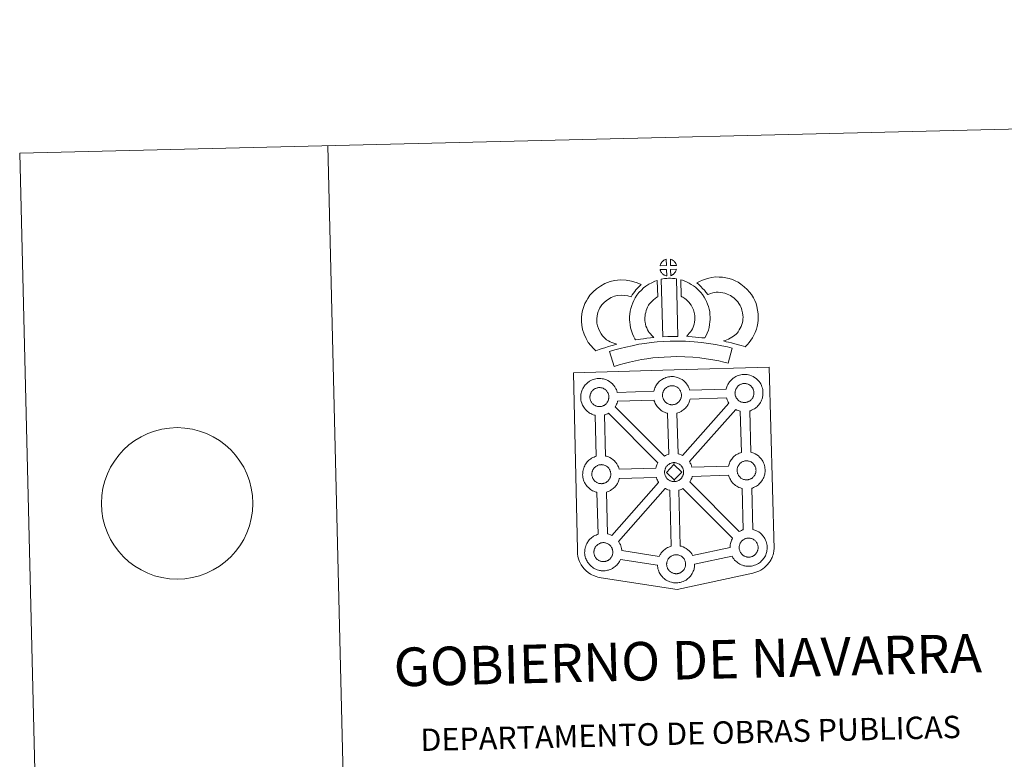
# Model space of a CAD drawing. Extents: x 663996 to 668522, y 757970 to 761058.
# Drawn here: x 663996 to 664794, y 760458 to 761058 of the extents above; entities that cross this region are included whole.
import ezdxf
from ezdxf.enums import TextEntityAlignment as Align

# ---------------------------------------------------------------- set-up
doc = ezdxf.new("R2010")
doc.units = 0
doc.header["$MEASUREMENT"] = 0
doc.layers.add('Nivel 63', color=7, linetype='Continuous')
doc.styles.add('Style-font002', font='font002.shx')

msp = doc.modelspace()

# ---------------------------------------------------------------- linework, layer by layer
at = {"layer": 'Nivel 63', "color": 7, "linetype": 'Continuous', "lineweight": 0, "flags": 128}
for points in [[(664068.34, 757970.297), (668522.009, 758078.596), (668449.567, 761057.705), (663995.898, 760949.406), (664068.34, 757970.297)], [(664245.824, 760955.486), (664318.266, 757976.375)]]:
    msp.add_lwpolyline(points, dxfattribs=at)
at = {"layer": 'Nivel 63', "color": 7, "linetype": 'Continuous', "lineweight": 13, "flags": 128}
for points in [[(664520.391, 760858.436), (664520.203, 760863.484), (664520.14, 760863.468), (664519.656, 760863.318), (664519.16, 760863.124), (664518.764, 760862.942), (664518.31, 760862.682), (664517.954, 760862.449), (664517.605, 760862.199), (664517.306, 760861.972), (664517.022, 760861.689), (664516.748, 760861.384), (664516.45, 760861.017), (664516.21, 760860.67), (664515.973, 760860.302), (664515.761, 760859.923), (664515.573, 760859.526), (664515.41, 760859.113), (664515.287, 760858.707), (664515.121, 760858.229)], [(664528.468, 760858.514), (664528.429, 760858.654), (664528.301, 760859.09), (664528.1, 760859.588), (664527.938, 760859.939), (664527.781, 760860.24), (664527.57, 760860.606), (664527.222, 760861.07), (664526.933, 760861.413), (664526.604, 760861.804), (664526.201, 760862.159), (664525.668, 760862.555), (664525.088, 760862.88), (664524.518, 760863.154), (664523.512, 760863.575), (664523.688, 760858.522)], [(664520.599, 760850.012), (664520.421, 760855.171), (664515.174, 760855.074), (664515.267, 760854.604), (664515.407, 760854.229), (664515.607, 760853.775), (664515.839, 760853.339), (664516.024, 760853.009), (664516.245, 760852.701), (664516.631, 760852.215), (664517.045, 760851.79), (664517.396, 760851.475), (664517.737, 760851.207), (664518.165, 760850.919), (664518.582, 760850.681), (664518.995, 760850.481), (664519.545, 760850.257), (664519.993, 760850.132), (664520.362, 760850.036)], [(664523.798, 760850.126), (664524.427, 760850.432), (664524.821, 760850.634), (664525.155, 760850.81), (664525.465, 760850.982), (664525.75, 760851.18), (664526.041, 760851.421), (664526.34, 760851.684), (664526.65, 760851.995), (664526.984, 760852.36), (664527.245, 760852.708), (664527.462, 760853.039), (664527.701, 760853.384), (664527.904, 760853.785), (664528.073, 760854.171), (664528.238, 760854.608), (664528.341, 760854.929), (664528.432, 760855.397), (664528.462, 760855.503), (664523.676, 760855.269)], [(664471.732, 760798.101), (664470.091, 760799.688), (664468.49, 760801.484), (664467.336, 760802.955), (664466.326, 760804.783), (664465.144, 760807.243), (664464.409, 760809.486), (664463.996, 760811.759), (664463.824, 760813.608), (664463.847, 760815.384), (664464.091, 760817.229), (664464.451, 760819.096), (664465.017, 760821.113), (664465.49, 760822.215), (664466.406, 760824.022), (664466.975, 760825.026), (664467.953, 760826.405), (664469.711, 760828.296), (664471.394, 760829.827), (664473.323, 760831.173), (664475.644, 760832.451), (664478.329, 760833.5), (664480.305, 760833.972), (664483.61, 760834.279), (664486.309, 760834.203), (664489.086, 760833.686), (664491.715, 760832.931), (664492.651, 760834.613), (664493.553, 760836.058), (664494.58, 760837.335), (664495.6, 760838.715), (664496.654, 760839.896), (664498.159, 760841.483), (664499.726, 760842.919), (664496.481, 760844.457), (664491.951, 760845.758), (664487.635, 760846.566), (664483.201, 760846.69), (664478.278, 760846.239), (664474.602, 760845.345), (664470.385, 760843.705), (664466.781, 760841.731), (664463.652, 760839.542), (664460.962, 760837.105), (664458.335, 760834.254), (664456.516, 760831.732), (664455.472, 760829.872), (664454.248, 760827.469), (664453.292, 760825.25), (664452.378, 760821.947), (664451.846, 760819.202), (664451.461, 760816.263), (664451.418, 760813.131), (664451.704, 760810.073), (664452.363, 760806.438), (664453.606, 760802.627), (664455.297, 760799.096), (664456.972, 760796.077), (664458.979, 760793.527), (664461.142, 760791.101), (664463.102, 760789.19), (664465.919, 760790.199), (664468.307, 760791.06), (664470.514, 760791.72), (664473.28, 760792.605), (664475.273, 760793.194), (664477.434, 760793.927), (664479.022, 760794.357), (664480.219, 760794.742), (664477.704, 760795.318), (664476.051, 760795.963), (664474.725, 760796.591), (664473.326, 760797.219)], [(664506.081, 760804.363), (664505.724, 760804.964), (664505.111, 760806.168), (664504.318, 760807.819), (664503.762, 760809.305), (664503.359, 760810.84), (664503.051, 760812.352), (664502.91, 760813.507), (664502.833, 760814.801), (664502.847, 760816.383), (664502.959, 760817.665), (664503.137, 760818.983), (664503.512, 760820.404), (664503.965, 760822.038), (664504.429, 760823.246), (664505.071, 760824.65), (664505.781, 760826.137), (664506.431, 760827.095), (664507.336, 760828.221), (664508.682, 760829.621), (664509.759, 760830.628), (664511.083, 760831.598), (664512.476, 760832.609), (664513.247, 760832.986), (664512.72, 760846.197), (664510.909, 760845.685), (664508.498, 760844.465), (664506.083, 760843.283), (664503.767, 760841.616), (664501.823, 760840.182), (664500.003, 760838.463), (664498.033, 760836.442), (664496.406, 760834.424), (664494.973, 760832.274), (664493.846, 760829.902), (664493.002, 760828.065), (664492.191, 760825.954), (664491.542, 760823.642), (664490.954, 760821.385), (664490.635, 760819.045), (664490.459, 760816.993), (664490.422, 760814.492), (664490.557, 760812.385), (664490.803, 760810.349), (664491.28, 760807.994), (664491.939, 760805.557), (664492.901, 760802.955), (664494.012, 760800.655), (664494.842, 760799.024), (664495.379, 760798.1), (664497.281, 760798.352), (664499.321, 760798.632), (664501.78, 760799.076), (664504.504, 760799.441), (664507.517, 760799.843), (664510.172, 760800.135), (664508.533, 760801.678), (664507.34, 760802.965)], [(664516.028, 760847.23), (664517.319, 760800.707), (664521.56, 760800.914), (664525.326, 760800.977), (664529.685, 760800.971), (664528.477, 760847.537), (664527.099, 760847.819), (664525.346, 760847.997), (664523.584, 760848.085), (664521.949, 760848.072), (664520.531, 760847.996), (664518.721, 760847.804), (664517.36, 760847.559)], [(664551.597, 760799.823), (664552.62, 760801.74), (664553.443, 760803.667), (664554.318, 760805.85), (664554.966, 760808.039), (664555.377, 760810.566), (664555.658, 760812.79), (664555.862, 760814.695), (664555.792, 760816.549), (664555.643, 760818.575), (664555.403, 760821.004), (664555.032, 760823.029), (664554.415, 760825.225), (664553.758, 760827.093), (664552.875, 760829.124), (664552.024, 760830.886), (664550.978, 760832.845), (664549.457, 760834.975), (664548.246, 760836.606), (664546.72, 760838.109), (664545.33, 760839.525), (664543.812, 760840.797), (664542.152, 760841.892), (664540.461, 760843.099), (664538.658, 760844.137), (664537.024, 760844.903), (664535.177, 760845.727), (664533.278, 760846.424), (664531.904, 760846.751), (664532.216, 760833.456), (664532.937, 760833.119), (664533.744, 760832.659), (664535.126, 760831.677), (664536.396, 760830.83), (664536.894, 760830.413), (664537.959, 760829.328), (664538.883, 760828.429), (664539.428, 760827.682), (664540.409, 760826.316), (664540.973, 760825.261), (664541.609, 760823.953), (664542.211, 760822.573), (664542.589, 760821.485), (664542.941, 760820.23), (664543.111, 760819.278), (664543.287, 760817.521), (664543.408, 760815.859), (664543.441, 760815.109), (664543.345, 760814.225), (664543.1, 760812.344), (664542.848, 760810.817), (664542.592, 760809.929), (664541.988, 760808.411), (664541.427, 760807.111), (664540.629, 760805.729), (664539.743, 760804.528), (664538.895, 760803.51), (664537.941, 760802.335), (664537.12, 760801.486), (664536.647, 760800.981), (664538.248, 760800.721), (664541.167, 760800.571), (664543.974, 760800.312), (664546.705, 760800.135), (664549.049, 760799.893)], [(664584.213, 760792.502), (664586.092, 760794.401), (664587.54, 760795.917), (664588.816, 760797.8), (664590.028, 760799.702), (664591.273, 760801.864), (664592.294, 760804.144), (664593.252, 760806.757), (664593.901, 760808.978), (664594.52, 760811.53), (664594.752, 760814.03), (664594.841, 760816.498), (664594.725, 760819.345), (664594.23, 760822.3), (664593.673, 760825.123), (664593.001, 760827.558), (664592.003, 760829.961), (664590.977, 760832.09), (664589.288, 760834.794), (664587.652, 760836.901), (664585.741, 760839.027), (664583.483, 760841.19), (664580.727, 760843.344), (664578.575, 760844.804), (664576.041, 760846.034), (664573.821, 760846.947), (664571.09, 760847.786), (664568.542, 760848.481), (664565.792, 760848.87), (664562.988, 760849.06), (664560.112, 760849.133), (664557.215, 760848.757), (664554.79, 760848.156), (664552.11, 760847.401), (664549.497, 760846.391), (664547.128, 760845.419), (664544.948, 760844.264), (664546.483, 760843.003), (664548.127, 760841.478), (664549.705, 760839.867), (664551.118, 760838.359), (664552.353, 760836.724), (664553.935, 760834.82), (664554.08, 760834.871), (664556.019, 760835.62), (664557.97, 760836.17), (664559.536, 760836.557), (664560.75, 760836.721), (664562.406, 760836.673), (664564.49, 760836.527), (664566.039, 760836.316), (664567.639, 760835.874), (664569.644, 760835.262), (664570.975, 760834.718), (664572.359, 760834.046), (664573.422, 760833.316), (664575.368, 760831.798), (664576.832, 760830.404), (664578.125, 760828.957), (664579.113, 760827.676), (664580.101, 760826.102), (664580.685, 760824.888), (664581.253, 760823.516), (664581.603, 760822.278), (664582.033, 760820.054), (664582.376, 760818.063), (664582.434, 760816.485), (664582.378, 760814.812), (664582.257, 760813.58), (664581.924, 760812.179), (664581.472, 760810.642), (664580.804, 760808.82), (664580.208, 760807.489), (664579.427, 760806.123), (664578.462, 760804.607), (664577.872, 760803.776), (664577.195, 760803.11), (664575.461, 760801.768), (664573.392, 760800.301), (664572.152, 760799.463), (664570.742, 760798.727), (664569.281, 760798.11), (664567.868, 760797.593), (664566.548, 760797.215), (664568.694, 760796.592), (664570.711, 760796.147), (664573.124, 760795.578), (664575.672, 760794.976), (664578.71, 760794.166), (664581.03, 760793.504), (664582.843, 760792.968)], [(664573.574, 760791.344), (664569.872, 760792.362), (664565.338, 760793.336), (664560.179, 760794.289), (664554.419, 760795.251), (664548.855, 760796.041), (664542.719, 760796.547), (664535.84, 760796.962), (664528.703, 760797.154), (664523.244, 760797.028), (664517.621, 760796.671), (664512.706, 760796.396), (664507.823, 760795.917), (664502.786, 760795.223), (664497.944, 760794.518), (664492.594, 760793.411), (664487.531, 760792.292), (664482.902, 760791.157), (664478.369, 760789.954), (664474.165, 760788.617), (664477.984, 760776.654), (664481.879, 760777.891), (664485.991, 760778.994), (664490.374, 760780.054), (664495.22, 760781.129), (664500.137, 760782.14), (664504.541, 760782.782), (664509.287, 760783.433), (664513.678, 760783.865), (664518.365, 760784.13), (664523.796, 760784.473), (664528.696, 760784.594), (664535.297, 760784.42), (664541.823, 760784.022), (664547.471, 760783.557), (664552.495, 760782.846), (664558.016, 760781.919), (664562.87, 760781.034), (664566.892, 760780.152), (664570.262, 760779.236)], [(664466.335, 760744.022), (664466.108, 760744.01), (664465.496, 760744.029), (664465.167, 760744.059), (664464.832, 760744.104), (664464.426, 760744.164), (664464.016, 760744.262), (664463.496, 760744.407), (664462.891, 760744.659), (664462.43, 760744.878), (664461.957, 760745.148), (664461.484, 760745.465), (664461.085, 760745.77), (664460.688, 760746.127), (664460.231, 760746.605), (664459.799, 760747.138), (664459.539, 760747.51), (664459.332, 760747.878), (664459.082, 760748.351), (664458.852, 760748.855), (664458.701, 760749.284), (664458.528, 760749.842), (664458.414, 760750.417), (664458.34, 760750.963), (664458.289, 760751.468), (664458.306, 760751.956), (664458.336, 760752.424), (664458.39, 760752.846), (664458.483, 760753.333), (664458.627, 760753.842), (664458.769, 760754.267), (664458.94, 760754.74), (664459.15, 760755.202), (664459.396, 760755.625), (664459.651, 760756.023), (664459.912, 760756.411), (664460.253, 760756.822), (664460.561, 760757.165), (664460.892, 760757.493), (664460.892, 760757.493), (664461.249, 760757.77), (664461.618, 760758.027), (664462.01, 760758.291), (664462.515, 760758.574), (664462.97, 760758.787), (664463.523, 760758.995), (664464.063, 760759.174), (664464.61, 760759.287), (664465.134, 760759.384), (664465.617, 760759.428), (664466.003, 760759.443), (664466.528, 760759.418), (664467.122, 760759.349), (664467.669, 760759.227), (664468.161, 760759.108), (664468.982, 760758.826), (664469.61, 760758.517), (664470.263, 760758.158), (664470.881, 760757.701), (664471.34, 760757.277), (664471.708, 760756.854), (664472.023, 760756.484), (664472.412, 760755.949), (664472.653, 760755.534), (664472.823, 760755.2), (664473.003, 760754.816), (664473.231, 760754.262), (664473.372, 760753.777), (664473.523, 760753.222), (664473.588, 760752.647), (664473.637, 760752.094), (664473.645, 760751.605), (664473.632, 760751.09), (664473.58, 760750.622), (664473.487, 760750.177), (664473.376, 760749.654), (664473.266, 760749.281), (664473.081, 760748.799), (664472.886, 760748.372), (664472.647, 760747.897), (664472.394, 760747.506), (664472.155, 760747.171), (664471.867, 760746.77), (664471.481, 760746.355), (664471.153, 760746.014), (664470.809, 760745.724), (664470.473, 760745.446), (664470.137, 760745.217), (664469.8, 760745.022), (664469.438, 760744.825), (664468.975, 760744.595), (664468.522, 760744.443), (664468.108, 760744.315), (664467.667, 760744.201), (664467.19, 760744.104), (664466.708, 760744.052)], [(664525.19, 760745.526), (664525.561, 760745.553), (664526.048, 760745.613), (664526.524, 760745.708), (664526.962, 760745.827), (664527.387, 760745.949), (664527.836, 760746.11), (664528.304, 760746.333), (664528.656, 760746.53), (664529, 760746.721), (664529.338, 760746.958), (664529.675, 760747.23), (664530.006, 760747.523), (664530.347, 760747.87), (664530.722, 760748.277), (664531.009, 760748.673), (664531.251, 760749.009), (664531.515, 760749.403), (664531.754, 760749.878), (664531.943, 760750.304), (664532.12, 760750.792), (664532.238, 760751.166), (664532.34, 760751.675), (664532.433, 760752.133), (664532.49, 760752.601), (664532.509, 760753.112), (664532.493, 760753.601), (664532.453, 760754.15), (664532.379, 760754.73), (664532.24, 760755.278), (664532.089, 760755.767), (664531.868, 760756.33), (664531.68, 760756.713), (664531.516, 760757.039), (664531.277, 760757.461), (664530.878, 760758.001), (664530.571, 760758.364), (664530.198, 760758.789), (664529.737, 760759.217), (664529.122, 760759.666), (664528.474, 760760.02), (664527.839, 760760.329), (664527.839, 760760.329), (664527.025, 760760.615), (664526.532, 760760.743), (664525.98, 760760.861), (664525.387, 760760.922), (664524.865, 760760.951), (664524.484, 760760.933), (664523.985, 760760.888), (664523.474, 760760.799), (664522.919, 760760.676), (664522.382, 760760.501), (664521.831, 760760.299), (664521.372, 760760.09), (664520.873, 760759.806), (664520.476, 760759.537), (664520.106, 760759.279), (664519.754, 760759.008), (664519.415, 760758.671), (664519.113, 760758.331), (664518.775, 760757.923), (664518.513, 760757.537), (664518.249, 760757.131), (664518.011, 760756.71), (664517.799, 760756.246), (664517.625, 760755.782), (664517.482, 760755.348), (664517.348, 760754.836), (664517.258, 760754.362), (664517.204, 760753.929), (664517.171, 760753.468), (664517.155, 760752.973), (664517.205, 760752.473), (664517.272, 760751.932), (664517.398, 760751.351), (664517.557, 760750.787), (664517.711, 760750.365), (664517.94, 760749.856), (664518.189, 760749.382), (664518.403, 760749.017), (664518.661, 760748.649), (664519.095, 760748.12), (664519.548, 760747.642), (664519.944, 760747.283), (664520.338, 760746.974), (664520.825, 760746.655), (664521.284, 760746.392), (664521.742, 760746.167), (664522.354, 760745.918), (664522.873, 760745.771), (664523.291, 760745.667), (664523.7, 760745.612), (664524.018, 760745.574), (664524.347, 760745.537), (664524.97, 760745.526)], [(664583.975, 760747.327), (664584.351, 760747.357), (664584.834, 760747.408), (664585.319, 760747.513), (664585.75, 760747.63), (664586.169, 760747.75), (664586.618, 760747.908), (664587.09, 760748.136), (664587.445, 760748.33), (664587.783, 760748.518), (664588.123, 760748.764), (664588.46, 760749.019), (664588.801, 760749.329), (664589.13, 760749.663), (664589.508, 760750.073), (664589.806, 760750.477), (664590.039, 760750.82), (664590.301, 760751.204), (664590.536, 760751.669), (664590.735, 760752.102), (664590.916, 760752.592), (664591.025, 760752.969), (664591.134, 760753.479), (664591.227, 760753.927), (664591.278, 760754.4), (664591.298, 760754.915), (664591.286, 760755.403), (664591.237, 760755.957), (664591.166, 760756.529), (664591.031, 760757.082), (664590.876, 760757.567), (664590.657, 760758.13), (664590.48, 760758.518), (664590.301, 760758.836), (664590.061, 760759.261), (664589.668, 760759.793), (664589.356, 760760.163), (664588.985, 760760.59), (664588.525, 760761.02), (664587.906, 760761.468), (664587.264, 760761.827), (664586.622, 760762.129), (664585.816, 760762.415), (664585.324, 760762.538), (664584.771, 760762.653), (664584.178, 760762.724), (664583.652, 760762.754), (664583.265, 760762.734), (664582.769, 760762.689), (664582.266, 760762.606), (664581.702, 760762.475), (664581.175, 760762.302), (664580.631, 760762.1), (664580.173, 760761.889), (664579.663, 760761.596), (664579.262, 760761.34), (664578.891, 760761.071), (664578.545, 760760.803), (664578.545, 760760.803), (664578.213, 760760.469), (664577.901, 760760.127), (664577.565, 760759.719), (664577.303, 760759.339), (664577.042, 760758.933), (664576.797, 760758.511), (664576.594, 760758.046), (664576.415, 760757.582), (664576.27, 760757.149), (664576.134, 760756.642), (664576.046, 760756.158), (664575.984, 760755.729), (664575.961, 760755.268), (664575.937, 760754.777), (664575.988, 760754.273), (664576.062, 760753.735), (664576.178, 760753.154), (664576.346, 760752.589), (664576.498, 760752.163), (664576.73, 760751.656), (664576.987, 760751.177), (664577.193, 760750.816), (664577.454, 760750.451), (664577.874, 760749.916), (664578.34, 760749.439), (664578.737, 760749.085), (664579.129, 760748.774), (664579.607, 760748.45), (664580.074, 760748.19), (664580.532, 760747.967), (664581.14, 760747.715), (664581.668, 760747.578), (664582.08, 760747.471), (664582.481, 760747.411), (664582.808, 760747.366), (664583.134, 760747.335), (664583.767, 760747.319)], [(664533.268, 760704.429), (664571.052, 760746.662), (664570.93, 760746.831), (664570.486, 760747.616), (664570.053, 760748.414), (664569.615, 760749.409), (664569.303, 760750.263), (664569.065, 760751.052), (664539.545, 760750.007), (664539.41, 760749.363), (664539.126, 760748.437), (664538.771, 760747.487), (664538.419, 760746.712), (664537.914, 760745.678), (664537.362, 760744.875), (664537.044, 760744.412), (664536.43, 760743.567), (664535.669, 760742.753), (664535.12, 760742.183), (664534.444, 760741.579), (664533.742, 760741.02), (664532.928, 760740.465), (664532.259, 760740.082), (664531.699, 760739.768), (664530.638, 760739.256), (664529.639, 760738.91), (664528.94, 760738.708), (664528.876, 760738.682), (664529.888, 760705.626), (664530.856, 760705.398), (664532.373, 760704.854)], [(664522.217, 760705.367), (664521.335, 760738.535), (664521.007, 760738.608), (664519.906, 760738.92), (664518.685, 760739.429), (664517.835, 760739.846), (664516.911, 760740.365), (664516.009, 760740.971), (664515.172, 760741.616), (664514.37, 760742.341), (664513.513, 760743.229), (664512.743, 760744.195), (664512.147, 760745.032), (664511.695, 760745.817), (664511.262, 760746.618), (664510.827, 760747.623), (664510.523, 760748.47), (664510.3, 760749.178), (664480.651, 760748.363), (664480.541, 760747.849), (664480.269, 760746.923), (664479.913, 760745.977), (664479.557, 760745.207), (664479.047, 760744.172), (664478.861, 760743.907), (664518.711, 760703.805), (664519.652, 760704.341), (664520.666, 760704.821), (664521.634, 760705.18)], [(664513.419, 760698.324), (664473.416, 760738.581), (664473.409, 760738.575), (664472.832, 760738.265), (664471.774, 760737.754), (664470.783, 760737.407), (664470.195, 760737.229), (664471.042, 760703.928), (664471.854, 760703.718), (664473.376, 760703.187), (664474.554, 760702.615), (664475.823, 760701.924), (664477.153, 760700.939), (664478.197, 760699.976), (664478.873, 760699.202), (664479.384, 760698.592), (664480.185, 760697.517), (664480.717, 760696.581), (664481.002, 760696.025), (664481.34, 760695.308), (664481.776, 760694.237), (664482.065, 760693.263), (664482.065, 760693.263), (664511.771, 760693.979), (664511.807, 760694.178), (664512.084, 760695.171), (664512.316, 760695.909), (664512.654, 760696.804), (664513.122, 760697.812)], [(664581.117, 760706.857), (664580.186, 760740.32), (664579.799, 760740.412), (664578.696, 760740.72), (664577.483, 760741.232), (664576.716, 760741.599), (664539.05, 760699.371), (664539.182, 760699.181), (664539.714, 760698.25), (664539.998, 760697.694), (664540.334, 760696.979), (664540.769, 760695.913), (664541.037, 760695.036), (664570.595, 760695.726), (664570.838, 760696.622), (664571.075, 760697.35), (664571.415, 760698.239), (664571.879, 760699.257), (664572.369, 760700.09), (664572.775, 760700.725), (664573.287, 760701.489), (664573.928, 760702.271), (664574.512, 760702.919), (664575.339, 760703.727), (664576.125, 760704.336), (664576.727, 760704.771), (664577.44, 760705.235), (664578.415, 760705.794), (664579.417, 760706.263), (664580.398, 760706.627)], [(664467.898, 760681.517), (664468.274, 760681.549), (664468.755, 760681.6), (664469.229, 760681.703), (664469.663, 760681.81), (664470.084, 760681.943), (664470.536, 760682.099), (664470.999, 760682.32), (664471.362, 760682.518), (664471.702, 760682.703), (664472.045, 760682.945), (664472.374, 760683.21), (664472.716, 760683.516), (664473.047, 760683.853), (664473.426, 760684.262), (664473.728, 760684.669), (664473.955, 760685.005), (664474.216, 760685.393), (664474.452, 760685.859), (664474.64, 760686.292), (664474.828, 760686.775), (664474.939, 760687.151), (664475.048, 760687.669), (664475.137, 760688.116), (664475.195, 760688.596), (664475.21, 760689.103), (664475.202, 760689.591), (664475.151, 760690.142), (664475.084, 760690.71), (664474.948, 760691.268), (664474.796, 760691.759), (664474.572, 760692.316), (664474.392, 760692.701), (664474.22, 760693.026), (664473.977, 760693.456), (664473.582, 760693.992), (664473.273, 760694.35), (664472.902, 760694.782), (664472.447, 760695.207), (664471.829, 760695.659), (664471.183, 760696.014), (664470.545, 760696.315), (664469.719, 760696.606), (664469.239, 760696.734), (664468.69, 760696.844), (664468.086, 760696.912), (664467.564, 760696.939), (664467.187, 760696.92), (664466.689, 760696.879), (664466.179, 760696.792), (664465.623, 760696.664), (664465.085, 760696.492), (664464.537, 760696.292), (664464.083, 760696.077), (664463.576, 760695.784), (664463.172, 760695.529), (664463.172, 760695.529), (664462.812, 760695.258), (664462.458, 760694.99), (664462.122, 760694.661), (664461.814, 760694.312), (664461.485, 760693.904), (664461.219, 760693.526), (664460.958, 760693.119), (664460.712, 760692.695), (664460.502, 760692.24), (664460.335, 760691.77), (664460.185, 760691.338), (664460.044, 760690.828), (664459.959, 760690.34), (664459.898, 760689.92), (664459.874, 760689.463), (664459.864, 760688.972), (664459.897, 760688.464), (664459.972, 760687.917), (664460.093, 760687.345), (664460.266, 760686.776), (664460.417, 760686.356), (664460.642, 760685.842), (664460.893, 760685.373), (664461.106, 760685.005), (664461.375, 760684.643), (664461.792, 760684.097), (664462.251, 760683.63), (664462.649, 760683.272), (664463.046, 760682.96), (664463.522, 760682.645), (664463.987, 760682.386), (664464.446, 760682.161), (664465.058, 760681.898), (664465.58, 760681.762), (664465.997, 760681.663), (664466.394, 760681.597), (664466.72, 760681.551), (664467.058, 760681.529), (664467.681, 760681.506)], [(664526.432, 760697.006), (664520.358, 760690.684), (664526.653, 760684.596), (664526.894, 760683.191), (664526.673, 760683.172), (664526.054, 760683.196), (664525.726, 760683.228), (664525.393, 760683.273), (664524.995, 760683.326), (664524.578, 760683.431), (664524.062, 760683.571), (664523.446, 760683.826), (664522.982, 760684.054), (664522.525, 760684.315), (664522.04, 760684.636), (664521.649, 760684.938), (664521.248, 760685.298), (664520.788, 760685.775), (664520.367, 760686.315), (664520.103, 760686.676), (664519.89, 760687.038), (664519.644, 760687.527), (664519.411, 760688.024), (664519.259, 760688.454), (664519.092, 760689.01), (664518.967, 760689.588), (664518.902, 760690.141), (664518.862, 760690.64), (664518.875, 760691.133), (664518.9, 760691.593), (664518.959, 760692.016), (664519.049, 760692.497), (664519.181, 760693.014), (664519.328, 760693.444), (664519.505, 760693.917), (664519.71, 760694.375), (664519.962, 760694.792), (664520.208, 760695.195), (664520.481, 760695.582), (664520.814, 760695.988), (664521.123, 760696.34), (664521.461, 760696.669), (664521.804, 760696.926), (664522.174, 760697.195), (664522.571, 760697.459), (664523.087, 760697.746), (664523.537, 760697.961), (664524.08, 760698.166), (664524.62, 760698.346), (664525.177, 760698.461), (664525.689, 760698.556), (664526.187, 760698.592), (664526.568, 760698.616), (664526.568, 760698.616)], [(664526.894, 760683.191), (664527.272, 760683.225), (664527.756, 760683.269), (664528.23, 760683.373), (664528.671, 760683.487), (664529.092, 760683.609), (664529.536, 760683.762), (664529.998, 760683.997), (664530.368, 760684.191), (664530.698, 760684.384), (664531.04, 760684.621), (664531.379, 760684.883), (664531.71, 760685.192), (664532.04, 760685.518), (664532.423, 760685.931), (664532.72, 760686.33), (664532.957, 760686.674), (664533.216, 760687.073), (664533.451, 760687.539), (664533.643, 760687.967), (664533.833, 760688.449), (664533.939, 760688.828), (664534.045, 760689.339), (664534.135, 760689.793), (664534.19, 760690.268), (664534.212, 760690.774), (664534.202, 760691.259), (664534.149, 760691.811), (664534.083, 760692.396), (664533.945, 760692.937), (664533.792, 760693.437), (664533.573, 760693.992), (664533.391, 760694.375), (664533.216, 760694.692), (664532.978, 760695.125), (664532.582, 760695.654), (664532.264, 760696.022), (664531.9, 760696.445), (664531.437, 760696.869), (664530.827, 760697.32), (664530.176, 760697.685), (664529.542, 760697.988), (664528.726, 760698.278), (664528.236, 760698.404), (664527.683, 760698.513), (664527.086, 760698.589), (664526.568, 760698.616), (664526.432, 760697.006), (664532.709, 760690.885), (664526.653, 760684.596), (664526.653, 760684.596)], [(664585.655, 760684.633), (664586.028, 760684.661), (664586.515, 760684.715), (664586.985, 760684.829), (664587.419, 760684.933), (664587.843, 760685.061), (664588.295, 760685.218), (664588.777, 760685.437), (664589.123, 760685.642), (664589.461, 760685.821), (664589.805, 760686.067), (664590.137, 760686.328), (664590.467, 760686.633), (664590.802, 760686.975), (664591.186, 760687.376), (664591.472, 760687.785), (664591.704, 760688.129), (664591.977, 760688.512), (664592.209, 760688.973), (664592.397, 760689.41), (664592.579, 760689.898), (664592.699, 760690.276), (664592.803, 760690.783), (664592.896, 760691.234), (664592.952, 760691.703), (664592.971, 760692.214), (664592.96, 760692.703), (664592.917, 760693.257), (664592.84, 760693.835), (664592.702, 760694.383), (664592.551, 760694.88), (664592.329, 760695.43), (664592.148, 760695.816), (664591.978, 760696.145), (664591.735, 760696.578), (664591.341, 760697.106), (664591.032, 760697.468), (664590.661, 760697.889), (664590.201, 760698.324), (664589.588, 760698.781), (664588.936, 760699.132), (664588.302, 760699.435), (664587.485, 760699.721), (664586.997, 760699.84), (664586.434, 760699.962), (664585.85, 760700.039), (664585.322, 760700.064), (664584.942, 760700.037), (664584.446, 760700), (664583.935, 760699.91), (664583.383, 760699.783), (664582.841, 760699.615), (664582.293, 760699.407), (664581.831, 760699.191), (664581.336, 760698.905), (664580.947, 760698.647), (664580.568, 760698.379), (664580.568, 760698.379), (664580.217, 760698.108), (664579.885, 760697.779), (664579.575, 760697.436), (664579.238, 760697.027), (664578.973, 760696.646), (664578.721, 760696.239), (664578.484, 760695.817), (664578.267, 760695.358), (664578.087, 760694.889), (664577.943, 760694.449), (664577.805, 760693.946), (664577.723, 760693.465), (664577.665, 760693.035), (664577.633, 760692.578), (664577.617, 760692.083), (664577.654, 760691.581), (664577.732, 760691.038), (664577.857, 760690.459), (664578.024, 760689.891), (664578.172, 760689.469), (664578.399, 760688.966), (664578.657, 760688.487), (664578.863, 760688.118), (664579.125, 760687.757), (664579.557, 760687.215), (664580.01, 760686.744), (664580.414, 760686.388), (664580.8, 760686.08), (664581.283, 760685.763), (664581.752, 760685.494), (664582.209, 760685.276), (664582.819, 760685.024), (664583.342, 760684.881), (664583.746, 760684.78), (664584.159, 760684.718), (664584.488, 760684.673), (664584.814, 760684.648), (664585.437, 760684.625)], [(664475.936, 760639.539), (664514.019, 760682.46), (664513.836, 760682.692), (664513.396, 760683.477), (664512.966, 760684.278), (664512.527, 760685.279), (664512.222, 760686.131), (664512.099, 760686.52), (664482.177, 760685.669), (664482.112, 760685.353), (664481.834, 760684.426), (664481.483, 760683.474), (664481.123, 760682.702), (664480.608, 760681.675), (664480.066, 760680.866), (664479.748, 760680.405), (664479.142, 760679.556), (664478.381, 760678.749), (664477.812, 760678.179), (664477.152, 760677.578), (664476.442, 760677.015), (664475.639, 760676.45), (664474.971, 760676.082), (664474.397, 760675.761), (664473.332, 760675.244), (664472.352, 760674.902), (664471.725, 760674.722), (664472.565, 760640.752), (664473.502, 760640.513), (664475.029, 760639.969)], [(664582.6, 760644.121), (664581.717, 760677.664), (664581.47, 760677.714), (664580.365, 760678.025), (664579.154, 760678.537), (664578.297, 760678.944), (664577.375, 760679.475), (664576.473, 760680.076), (664575.627, 760680.728), (664574.835, 760681.451), (664573.979, 760682.332), (664573.204, 760683.298), (664572.597, 760684.134), (664572.164, 760684.922), (664571.722, 760685.728), (664571.284, 760686.725), (664570.977, 760687.57), (664570.744, 760688.324), (664541.185, 760687.365), (664541.107, 760687.019), (664540.838, 760686.103), (664540.472, 760685.157), (664540.121, 760684.369), (664539.61, 760683.346), (664539.369, 760682.986), (664579.246, 760642.631), (664580.13, 760643.126), (664581.126, 760643.602), (664582.109, 760643.963)], [(664524.104, 760630.778), (664523.015, 760676.201), (664522.715, 760676.272), (664521.606, 760676.577), (664520.396, 760677.093), (664519.541, 760677.507), (664519.387, 760677.592), (664481.526, 760634.718), (664481.838, 760634.313), (664482.362, 760633.363), (664482.659, 760632.807), (664482.994, 760632.11), (664483.422, 760631.034), (664483.715, 760630.056), (664484.009, 760628.908), (664484.157, 760627.737), (664484.187, 760627.443), (664514.461, 760622.461), (664514.778, 760623.134), (664515.252, 760623.974), (664515.662, 760624.618), (664516.186, 760625.378), (664516.823, 760626.156), (664517.399, 760626.809), (664518.227, 760627.611), (664519.019, 760628.223), (664519.622, 760628.644), (664520.327, 760629.124), (664521.306, 760629.677), (664522.318, 760630.154), (664523.283, 760630.509)], [(664573.959, 760637.239), (664533.742, 760677.619), (664533.4, 760677.433), (664532.334, 760676.922), (664531.344, 760676.586), (664530.646, 760676.371), (664530.334, 760676.288), (664531.605, 760630.953), (664532.498, 760630.725), (664534.028, 760630.185), (664535.207, 760629.622), (664536.466, 760628.917), (664537.802, 760627.936), (664538.85, 760626.973), (664539.529, 760626.208), (664540.032, 760625.598), (664540.832, 760624.51), (664541.366, 760623.582), (664541.502, 760623.31), (664571.915, 760629.787), (664571.934, 760630.276), (664571.975, 760631.09), (664572.088, 760631.965), (664572.28, 760632.969), (664572.546, 760633.943), (664572.787, 760634.687), (664573.128, 760635.581), (664573.595, 760636.592)], [(664469.554, 760618.311), (664469.921, 760618.333), (664470.404, 760618.392), (664470.881, 760618.496), (664471.32, 760618.603), (664471.733, 760618.73), (664472.187, 760618.888), (664472.657, 760619.117), (664473.01, 760619.31), (664473.357, 760619.501), (664473.692, 760619.74), (664474.024, 760620.01), (664474.365, 760620.314), (664474.694, 760620.646), (664475.075, 760621.054), (664475.365, 760621.449), (664475.605, 760621.797), (664475.863, 760622.188), (664476.101, 760622.653), (664476.29, 760623.087), (664476.473, 760623.573), (664476.6, 760623.949), (664476.697, 760624.458), (664476.793, 760624.906), (664476.844, 760625.385), (664476.86, 760625.893), (664476.847, 760626.374), (664476.802, 760626.931), (664476.734, 760627.512), (664476.589, 760628.073), (664476.447, 760628.55), (664476.219, 760629.111), (664476.035, 760629.491), (664475.862, 760629.819), (664475.627, 760630.245), (664475.235, 760630.773), (664474.927, 760631.142), (664474.558, 760631.562), (664474.094, 760631.993), (664473.483, 760632.448), (664472.826, 760632.81), (664472.19, 760633.115), (664471.376, 760633.399), (664470.885, 760633.519), (664470.336, 760633.636), (664469.743, 760633.711), (664469.214, 760633.731), (664468.829, 760633.705), (664468.338, 760633.675), (664467.829, 760633.581), (664467.27, 760633.458), (664466.738, 760633.286), (664466.184, 760633.083), (664465.734, 760632.869), (664465.23, 760632.579), (664464.83, 760632.319), (664464.463, 760632.051), (664464.463, 760632.051), (664464.11, 760631.79), (664463.77, 760631.453), (664463.464, 760631.11), (664463.127, 760630.699), (664462.87, 760630.315), (664462.617, 760629.908), (664462.369, 760629.492), (664462.159, 760629.031), (664461.982, 760628.562), (664461.842, 760628.128), (664461.697, 760627.617), (664461.606, 760627.135), (664461.56, 760626.712), (664461.527, 760626.258), (664461.515, 760625.763), (664461.551, 760625.262), (664461.629, 760624.712), (664461.743, 760624.133), (664461.918, 760623.565), (664462.074, 760623.14), (664462.289, 760622.643), (664462.551, 760622.167), (664462.759, 760621.788), (664463.02, 760621.434), (664463.456, 760620.889), (664463.907, 760620.419), (664464.302, 760620.059), (664464.695, 760619.757), (664465.174, 760619.442), (664465.638, 760619.163), (664466.103, 760618.946), (664466.703, 760618.695), (664467.226, 760618.556), (664467.646, 760618.451), (664468.042, 760618.395), (664468.374, 760618.349), (664468.705, 760618.316), (664469.333, 760618.301)], [(664587.367, 760621.975), (664587.74, 760621.995), (664588.224, 760622.062), (664588.703, 760622.158), (664589.137, 760622.265), (664589.554, 760622.392), (664590.002, 760622.549), (664590.475, 760622.775), (664590.83, 760622.972), (664591.165, 760623.163), (664591.507, 760623.402), (664591.84, 760623.663), (664592.184, 760623.969), (664592.511, 760624.308), (664592.888, 760624.713), (664593.197, 760625.116), (664593.416, 760625.461), (664593.682, 760625.853), (664593.917, 760626.316), (664594.104, 760626.752), (664594.298, 760627.242), (664594.401, 760627.617), (664594.517, 760628.126), (664594.611, 760628.57), (664594.659, 760629.046), (664594.678, 760629.556), (664594.675, 760630.04), (664594.622, 760630.595), (664594.552, 760631.174), (664594.406, 760631.72), (664594.267, 760632.218), (664594.042, 760632.766), (664593.853, 760633.161), (664593.689, 760633.478), (664593.447, 760633.92), (664593.051, 760634.434), (664592.746, 760634.816), (664592.371, 760635.225), (664591.921, 760635.658), (664591.296, 760636.11), (664590.649, 760636.469), (664590.007, 760636.772), (664589.193, 760637.06), (664588.706, 760637.184), (664588.153, 760637.297), (664587.551, 760637.38), (664587.03, 760637.399), (664586.646, 760637.369), (664586.156, 760637.335), (664585.648, 760637.241), (664585.085, 760637.121), (664584.553, 760636.948), (664584.014, 760636.746), (664583.548, 760636.527), (664583.044, 760636.244), (664582.647, 760635.98), (664582.279, 760635.716), (664582.279, 760635.716), (664581.936, 760635.444), (664581.592, 760635.111), (664581.287, 760634.772), (664580.948, 760634.359), (664580.686, 760633.981), (664580.435, 760633.576), (664580.183, 760633.156), (664579.972, 760632.696), (664579.802, 760632.22), (664579.66, 760631.792), (664579.512, 760631.284), (664579.423, 760630.8), (664579.374, 760630.377), (664579.339, 760629.913), (664579.334, 760629.416), (664579.369, 760628.92), (664579.447, 760628.373), (664579.556, 760627.795), (664579.731, 760627.238), (664579.892, 760626.806), (664580.107, 760626.297), (664580.363, 760625.822), (664580.578, 760625.452), (664580.832, 760625.093), (664581.268, 760624.55), (664581.723, 760624.084), (664582.112, 760623.72), (664582.517, 760623.417), (664582.989, 760623.101), (664583.466, 760622.836), (664583.921, 760622.614), (664584.526, 760622.356), (664585.046, 760622.212), (664585.456, 760622.111), (664585.866, 760622.057), (664586.193, 760622.018), (664586.524, 760621.983), (664587.152, 760621.967)], [(664528.543, 760608.522), (664528.331, 760608.512), (664527.708, 760608.53), (664527.38, 760608.563), (664527.047, 760608.604), (664526.647, 760608.665), (664526.231, 760608.762), (664525.713, 760608.909), (664525.101, 760609.166), (664524.643, 760609.378), (664524.166, 760609.652), (664523.699, 760609.974), (664523.296, 760610.266), (664522.903, 760610.635), (664522.449, 760611.102), (664522.019, 760611.638), (664521.757, 760612.002), (664521.551, 760612.374), (664521.291, 760612.85), (664521.072, 760613.355), (664520.922, 760613.786), (664520.737, 760614.342), (664520.627, 760614.923), (664520.553, 760615.473), (664520.514, 760615.963), (664520.526, 760616.463), (664520.541, 760616.931), (664520.602, 760617.354), (664520.695, 760617.829), (664520.84, 760618.342), (664520.978, 760618.771), (664521.153, 760619.251), (664521.366, 760619.708), (664521.607, 760620.121), (664521.86, 760620.53), (664522.133, 760620.911), (664522.468, 760621.315), (664522.77, 760621.667), (664523.115, 760621.99), (664523.466, 760622.264), (664523.834, 760622.527), (664524.228, 760622.794), (664524.732, 760623.082), (664525.195, 760623.298), (664525.735, 760623.498), (664526.277, 760623.677), (664526.827, 760623.793), (664527.338, 760623.888), (664527.834, 760623.926), (664528.216, 760623.947), (664528.743, 760623.921), (664529.339, 760623.845), (664529.887, 760623.729), (664530.379, 760623.614), (664531.194, 760623.322), (664531.826, 760623.018), (664532.477, 760622.661), (664533.094, 760622.201), (664533.556, 760621.781), (664533.926, 760621.355), (664534.234, 760620.987), (664534.624, 760620.46), (664534.624, 760620.46), (664534.871, 760620.033), (664535.038, 760619.705), (664535.225, 760619.312), (664535.443, 760618.766), (664535.592, 760618.276), (664535.728, 760617.725), (664535.808, 760617.141), (664535.848, 760616.59), (664535.868, 760616.102), (664535.844, 760615.59), (664535.792, 760615.121), (664535.702, 760614.68), (664535.594, 760614.167), (664535.477, 760613.79), (664535.298, 760613.298), (664535.101, 760612.869), (664534.86, 760612.401), (664534.601, 760612.008), (664534.37, 760611.665), (664534.075, 760611.262), (664533.696, 760610.861), (664533.366, 760610.521), (664533.023, 760610.217), (664532.689, 760609.949), (664532.346, 760609.716), (664532.01, 760609.526), (664531.653, 760609.329), (664531.187, 760609.095), (664530.744, 760608.946), (664530.312, 760608.813), (664529.885, 760608.704), (664529.402, 760608.603), (664528.917, 760608.551)]]:
    msp.add_lwpolyline(points, close=True, dxfattribs=at)
at = {"layer": 'Nivel 63', "color": 7, "linetype": 'Continuous', "lineweight": 0, "flags": 128}
for points in [[(664444.852, 760771.359), (664526.661, 760773.699), (664603.576, 760775.901), (664607.566, 760628.462), (664607.553, 760627.663), (664607.373, 760626.678), (664607.112, 760625.091), (664606.799, 760623.873), (664606.402, 760622.802), (664605.984, 760621.701), (664605.626, 760620.816), (664605.221, 760619.976), (664604.547, 760618.793), (664603.6, 760617.519), (664602.125, 760615.585), (664601.068, 760614.571), (664599.933, 760613.572), (664598.632, 760612.55), (664596.969, 760611.458), (664595.249, 760610.688), (664592.883, 760609.757), (664590.375, 760609.006), (664528.944, 760595.608), (664528.944, 760595.608), (664467.426, 760605.307), (664464.722, 760605.817), (664463.234, 760606.264), (664461.282, 760607.02), (664459.854, 760607.697), (664458.661, 760608.282), (664456.943, 760609.444), (664455.156, 760610.915), (664453.548, 760612.569), (664452.503, 760613.832), (664451.157, 760615.751), (664450.608, 760616.85), (664449.865, 760618.384), (664449.288, 760619.865), (664448.862, 760621.468), (664448.585, 760622.683), (664448.349, 760624.374), (664448.341, 760627.977)], [(664480.501, 760755.569), (664510.063, 760756.511), (664510.332, 760757.468), (664510.566, 760758.209), (664510.901, 760759.109), (664511.373, 760760.111), (664511.856, 760760.945), (664512.26, 760761.589), (664512.789, 760762.354), (664513.418, 760763.122), (664513.995, 760763.78), (664514.828, 760764.58), (664515.614, 760765.196), (664516.226, 760765.627), (664516.931, 760766.097), (664517.908, 760766.658), (664518.914, 760767.122), (664519.886, 760767.485), (664520.917, 760767.817), (664521.977, 760768.052), (664522.969, 760768.227), (664523.883, 760768.298), (664524.754, 760768.351), (664525.963, 760768.292), (664525.963, 760768.292), (664527.136, 760768.15), (664528.114, 760767.947), (664529.098, 760767.701), (664530.624, 760767.161), (664531.803, 760766.591), (664533.066, 760765.892), (664534.407, 760764.909), (664535.45, 760763.95), (664536.117, 760763.179), (664536.634, 760762.574), (664537.436, 760761.492), (664537.963, 760760.562), (664538.247, 760760.001), (664538.596, 760759.283), (664539.023, 760758.207), (664539.295, 760757.312), (664568.837, 760758.207), (664568.843, 760758.288), (664569.121, 760759.272), (664569.364, 760760.017), (664569.698, 760760.897), (664570.166, 760761.91), (664570.642, 760762.755), (664571.048, 760763.392), (664571.578, 760764.153), (664572.209, 760764.923), (664572.784, 760765.574), (664573.619, 760766.381), (664574.402, 760766.997), (664575.017, 760767.424), (664575.72, 760767.9), (664576.695, 760768.452), (664577.709, 760768.923), (664578.68, 760769.277), (664579.709, 760769.614), (664580.771, 760769.845), (664581.764, 760770.025), (664582.667, 760770.106), (664583.544, 760770.157), (664584.757, 760770.093), (664585.918, 760769.948), (664586.907, 760769.75), (664587.886, 760769.498), (664589.419, 760768.958), (664590.593, 760768.397), (664591.858, 760767.693), (664593.188, 760766.713), (664594.235, 760765.743), (664594.909, 760764.974), (664595.427, 760764.373), (664596.22, 760763.291), (664596.756, 760762.356), (664597.041, 760761.798), (664597.381, 760761.089), (664597.814, 760760.012), (664598.103, 760759.045), (664598.4, 760757.888), (664598.545, 760756.724), (664598.625, 760755.773), (664598.642, 760754.838), (664598.611, 760753.84), (664598.481, 760752.751), (664598.317, 760751.956), (664598.151, 760751.127), (664597.87, 760750.203), (664597.516, 760749.26), (664597.164, 760748.478), (664596.654, 760747.446), (664596.107, 760746.652), (664595.791, 760746.181), (664595.177, 760745.333), (664594.414, 760744.53), (664593.854, 760743.949), (664593.191, 760743.345), (664592.475, 760742.791), (664591.674, 760742.235), (664591.009, 760741.858), (664590.434, 760741.535), (664589.371, 760741.02), (664588.391, 760740.681), (664587.873, 760740.529), (664588.696, 760707.023), (664589.563, 760706.8), (664591.083, 760706.266), (664592.265, 760705.701), (664593.526, 760705.004), (664594.865, 760704.033), (664595.909, 760703.051), (664596.583, 760702.284), (664597.097, 760701.679), (664597.897, 760700.595), (664598.419, 760699.663), (664598.711, 760699.104), (664599.053, 760698.387), (664599.483, 760697.318), (664599.781, 760696.342), (664600.069, 760695.197), (664600.222, 760694.029), (664600.295, 760693.076), (664600.316, 760692.143), (664600.281, 760691.15), (664600.166, 760690.057), (664600, 760689.258), (664599.82, 760688.435), (664599.547, 760687.511), (664599.185, 760686.561), (664598.839, 760685.788), (664598.322, 760684.753), (664597.781, 760683.951), (664597.464, 760683.488), (664596.849, 760682.645), (664596.086, 760681.83), (664595.528, 760681.257), (664594.86, 760680.662), (664594.157, 760680.096), (664593.336, 760679.542), (664592.679, 760679.162), (664592.103, 760678.843), (664591.055, 760678.324), (664590.053, 760677.994), (664589.48, 760677.816), (664590.431, 760644.356), (664591.272, 760644.142), (664592.8, 760643.598), (664593.981, 760643.035), (664595.242, 760642.342), (664596.571, 760641.358), (664597.617, 760640.394), (664598.296, 760639.622), (664598.805, 760639.012), (664599.606, 760637.936), (664600.132, 760636.995), (664600.432, 760636.44), (664600.761, 760635.724), (664601.202, 760634.664), (664601.49, 760633.685), (664601.785, 760632.538), (664601.926, 760631.357), (664602.014, 760630.417), (664602.029, 760629.482), (664601.996, 760628.48), (664601.874, 760627.392), (664601.704, 760626.597), (664601.532, 760625.776), (664601.252, 760624.846), (664600.902, 760623.902), (664600.55, 760623.117), (664600.033, 760622.087), (664599.491, 760621.288), (664599.169, 760620.818), (664598.558, 760619.981), (664597.801, 760619.168), (664597.233, 760618.595), (664596.574, 760618.001), (664595.861, 760617.437), (664595.056, 760616.867), (664594.399, 760616.497), (664593.818, 760616.181), (664592.757, 760615.667), (664591.769, 760615.333), (664591.071, 760615.116), (664590.325, 760614.931), (664589.34, 760614.719), (664588.373, 760614.611), (664587.814, 760614.564), (664587.183, 760614.527), (664585.98, 760614.577), (664585.33, 760614.635), (664584.794, 760614.693), (664583.996, 760614.817), (664583.142, 760615.026), (664582.027, 760615.328), (664580.816, 760615.836), (664579.97, 760616.25), (664579.04, 760616.782), (664578.128, 760617.381), (664577.299, 760618.028), (664576.504, 760618.748), (664575.649, 760619.631), (664574.871, 760620.604), (664574.269, 760621.443), (664573.822, 760622.232), (664573.564, 760622.696), (664543.202, 760616.243), (664543.207, 760616.033), (664543.178, 760615.03), (664543.059, 760613.939), (664542.888, 760613.143), (664542.716, 760612.32), (664542.438, 760611.393), (664542.082, 760610.453), (664541.725, 760609.665), (664541.212, 760608.645), (664540.676, 760607.835), (664540.355, 760607.379), (664539.738, 760606.533), (664538.984, 760605.715), (664538.424, 760605.145), (664537.762, 760604.54), (664537.047, 760603.984), (664536.246, 760603.417), (664535.571, 760603.043), (664535.003, 760602.721), (664533.943, 760602.22), (664532.952, 760601.869), (664532.255, 760601.674), (664531.504, 760601.473), (664530.531, 760601.276), (664529.557, 760601.156), (664528.994, 760601.113), (664528.366, 760601.077), (664527.171, 760601.116), (664526.507, 760601.177), (664525.977, 760601.25), (664525.17, 760601.362), (664524.316, 760601.574), (664523.214, 760601.882), (664522.002, 760602.382), (664521.15, 760602.805), (664520.216, 760603.322), (664519.317, 760603.931), (664518.475, 760604.571), (664517.682, 760605.3), (664516.816, 760606.181), (664516.058, 760607.152), (664515.444, 760607.99), (664515.004, 760608.77), (664514.571, 760609.576), (664514.134, 760610.571), (664513.825, 760611.421), (664513.486, 760612.521), (664513.262, 760613.678), (664513.128, 760614.631), (664513.059, 760615.43), (664482.999, 760620.035), (664482.727, 760619.449), (664482.216, 760618.43), (664481.67, 760617.619), (664481.356, 760617.155), (664480.736, 760616.323), (664479.987, 760615.498), (664479.418, 760614.94), (664478.753, 760614.332), (664478.049, 760613.775), (664477.241, 760613.209), (664476.577, 760612.833), (664476.009, 760612.517), (664474.932, 760612.006), (664473.953, 760611.66), (664473.257, 760611.454), (664472.505, 760611.262), (664471.536, 760611.054), (664470.553, 760610.947), (664470.005, 760610.899), (664469.367, 760610.865), (664468.162, 760610.908), (664467.513, 760610.97), (664466.985, 760611.034), (664466.174, 760611.156), (664465.324, 760611.365), (664464.21, 760611.671), (664463.004, 760612.173), (664462.145, 760612.582), (664461.209, 760613.117), (664460.316, 760613.723), (664459.474, 760614.363), (664458.685, 760615.089), (664457.826, 760615.967), (664457.048, 760616.935), (664456.443, 760617.773), (664456.006, 760618.562), (664455.575, 760619.369), (664455.124, 760620.366), (664454.825, 760621.205), (664454.489, 760622.314), (664454.265, 760623.466), (664454.128, 760624.415), (664454.032, 760625.53), (664454.064, 760626.573), (664454.119, 760627.384), (664454.226, 760628.26), (664454.414, 760629.27), (664454.681, 760630.245), (664454.925, 760630.985), (664455.266, 760631.88), (664455.723, 760632.889), (664456.213, 760633.731), (664456.616, 760634.369), (664457.139, 760635.137), (664457.775, 760635.906), (664458.352, 760636.565), (664459.19, 760637.369), (664459.968, 760637.975), (664460.571, 760638.403), (664461.291, 760638.881), (664462.265, 760639.427), (664463.265, 760639.897), (664464.24, 760640.26), (664464.86, 760640.456), (664463.974, 760674.492), (664463.67, 760674.57), (664462.552, 760674.869), (664461.352, 760675.392), (664460.494, 760675.798), (664459.57, 760676.313), (664458.656, 760676.924), (664457.825, 760677.571), (664457.033, 760678.301), (664456.178, 760679.174), (664455.403, 760680.143), (664454.797, 760680.998), (664454.349, 760681.769), (664453.928, 760682.569), (664453.486, 760683.581), (664453.175, 760684.419), (664452.839, 760685.519), (664452.609, 760686.674), (664452.477, 760687.63), (664452.379, 760688.732), (664452.412, 760689.784), (664452.462, 760690.599), (664452.573, 760691.466), (664452.763, 760692.477), (664453.031, 760693.457), (664453.281, 760694.201), (664453.613, 760695.088), (664454.074, 760696.101), (664454.56, 760696.941), (664454.965, 760697.577), (664455.489, 760698.34), (664456.125, 760699.109), (664456.699, 760699.763), (664457.531, 760700.572), (664458.321, 760701.175), (664458.922, 760701.614), (664459.641, 760702.089), (664460.605, 760702.645), (664461.616, 760703.109), (664462.595, 760703.465), (664463.295, 760703.701), (664462.561, 760736.959), (664462.103, 760737.077), (664460.992, 760737.379), (664459.787, 760737.89), (664458.933, 760738.294), (664458, 760738.819), (664457.094, 760739.436), (664456.256, 760740.072), (664455.463, 760740.8), (664454.609, 760741.678), (664453.84, 760742.653), (664453.233, 760743.488), (664452.788, 760744.27), (664452.356, 760745.077), (664451.914, 760746.078), (664451.613, 760746.918), (664451.277, 760748.02), (664451.043, 760749.175), (664450.916, 760750.131), (664450.819, 760751.238), (664450.852, 760752.292), (664450.9, 760753.101), (664451.015, 760753.972), (664451.196, 760754.982), (664451.462, 760755.963), (664451.706, 760756.692), (664452.044, 760757.595), (664452.515, 760758.601), (664452.995, 760759.442), (664453.406, 760760.084), (664453.927, 760760.849), (664454.56, 760761.614), (664455.134, 760762.272), (664455.971, 760763.066), (664456.758, 760763.694), (664457.358, 760764.115), (664458.069, 760764.581), (664459.043, 760765.146), (664460.057, 760765.61), (664461.023, 760765.973), (664462.051, 760766.31), (664463.112, 760766.544), (664464.108, 760766.712), (664465.015, 760766.784), (664465.894, 760766.85), (664467.106, 760766.783), (664468.27, 760766.651), (664469.257, 760766.435), (664470.24, 760766.196), (664471.759, 760765.656), (664472.952, 760765.082), (664474.207, 760764.385), (664475.544, 760763.398), (664476.592, 760762.438), (664477.262, 760761.667), (664477.774, 760761.058), (664478.573, 760759.976), (664479.103, 760759.049), (664479.387, 760758.488), (664479.729, 760757.775), (664480.165, 760756.701), (664480.456, 760755.734)]]:
    msp.add_lwpolyline(points, close=True, dxfattribs=at)
at = {"layer": 'Nivel 63', "color": 7, "linetype": 'Continuous', "lineweight": 0}
msp.add_circle((664123.578, 760665.548), 61.394, dxfattribs=at)

# ---------------------------------------------------------------- texts
at = {"layer": 'Nivel 63', "color": 7, "linetype": 'Continuous', "lineweight": 0, "style": 'Style-font002'}
for s, height, p in [('GOBIERNO DE NAVARRA', 31.24987, (664537.54, 760538.477)), ('DEPARTAMENTO DE OBRAS PUBLICAS', 18.14989, (664539.918, 760479.095))]:
    msp.add_text(s, height=height, rotation=1.392969, dxfattribs=at).set_placement(p, align=Align.MIDDLE_CENTER)

doc.saveas('drawing.dxf')
